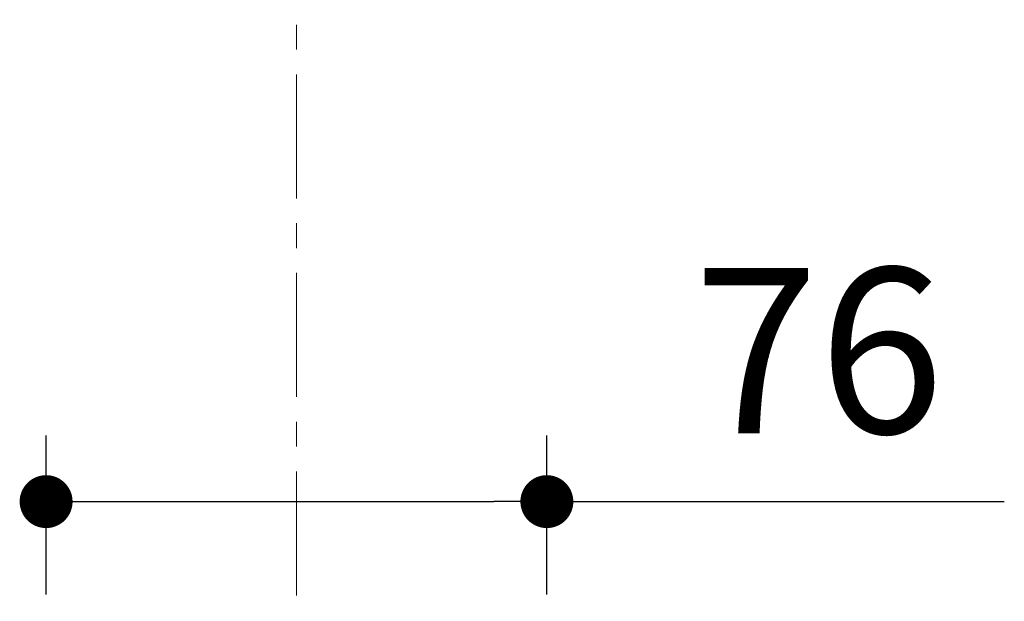
# Model space of a CAD drawing. Units: millimetres. Extents: x 72 to 8980, y -1552 to 626.
# Drawn here: x 7918 to 8066, y -242 to -154 of the extents above; entities that cross this region are included whole.
import ezdxf

# ---------------------------------------------------------------- set-up
doc = ezdxf.new("R2010")
doc.units = ezdxf.units.MM
doc.header["$MEASUREMENT"] = 0
doc.linetypes.add('CENTER', pattern=[2, 1.25, -0.25, 0.25, -0.25])
doc.layers.add('Centerline', color=4, linetype='CENTER', lineweight=15)
doc.layers.add('Dimensions', color=7, linetype='Continuous')
doc.styles.get("Standard").update_dxf_attribs({"font": 'helr45w_0.ttf'})
doc.dimstyles.get("Standard").update_dxf_attribs({"dimscale": 10, "dimtxt": 2.5, "dimasz": 0.8, "dimexe": 1, "dimexo": 1, "dimgap": 1, "dimtad": 2, "dimtih": 1, "dimtoh": 1, "dimdec": 0, "dimzin": 0, "dimdsep": 46, "dimtxsty": 'Standard', "dimblk": 'DOT', "dimcen": 2, "dimclrd": 1, "dimclre": 1, "dimclrt": 1, "dimadec": 0, "dimazin": 0, "dimtfac": 1, "dimtdec": 0, "dimtofl": 0, "dimtmove": 0, "dimatfit": 3, "dimfxl": 1, "dimtolj": 1, "dimtzin": 0, "dimarcsym": 0})

# ---------------------------------------------------------------- blocks, each defined once
blk = doc.blocks.new('_Dot')
at = {"color": 0, "linetype": 'ByBlock', "lineweight": -2}
blk.add_line((-0.5, 0), (-1, 0), dxfattribs=at)
at = {"color": 0, "linetype": 'ByBlock', "const_width": 0.5}
blk.add_lwpolyline([(-0.25, 0, 1), (0.25, 0, 1)], format="xyb", close=True, dxfattribs=at)
blk = doc.blocks.new('*D10')
at = {"layer": 'Dimensions', "color": 1, "lineweight": -2, "transparency": 16777216}
for p, q in [((7921.64, -241), (7921.64, -216.95)), ((7997.33, -241), (7997.33, -216.95)), ((7929.64, -226.95), (7989.33, -226.95)), ((7997.33, -226.95), (8066.48, -226.95))]:
    blk.add_line(p, q, dxfattribs=at)
at = {"layer": 'Dimensions', "color": 1, "lineweight": -2, "transparency": 16777216, "xscale": 8, "yscale": 8, "zscale": 8, "rotation": 180}
blk.add_blockref('_Dot', (7921.64, -226.95), dxfattribs=at)
at = {"layer": 'Dimensions', "color": 1, "lineweight": -2, "transparency": 16777216, "xscale": 8, "yscale": 8, "zscale": 8}
blk.add_blockref('_Dot', (7997.33, -226.95), dxfattribs=at)
at = {"layer": 'Dimensions', "color": 1, "transparency": 16777216, "insert": (8038.42, -204.12), "char_height": 25, "attachment_point": 5}
blk.add_mtext('\\A1;76', dxfattribs=at)

msp = doc.modelspace()

# ---------------------------------------------------------------- linework, layer by layer
at = {"layer": 'Centerline', "color": 4, "linetype": 'CENTER', "ltscale": 15}
msp.add_line((7959.49, -102.38), (7959.49, -909.52), dxfattribs=at)

# ---------------------------------------------------------------- dimensions: what is measured, and where the dimension line sits
at = {"layer": 'Dimensions', "color": 3}
dim = msp.add_linear_dim(base=(7997.33, -226.95), p1=(7921.64, -251), p2=(7997.33, -251), dimstyle='Standard', dxfattribs=at)
dim.commit()
dim.dimension.update_dxf_attribs({"geometry": '*D10', "text_midpoint": (8038.42, -226.95), "dimtype": 160})

doc.saveas('drawing.dxf')
